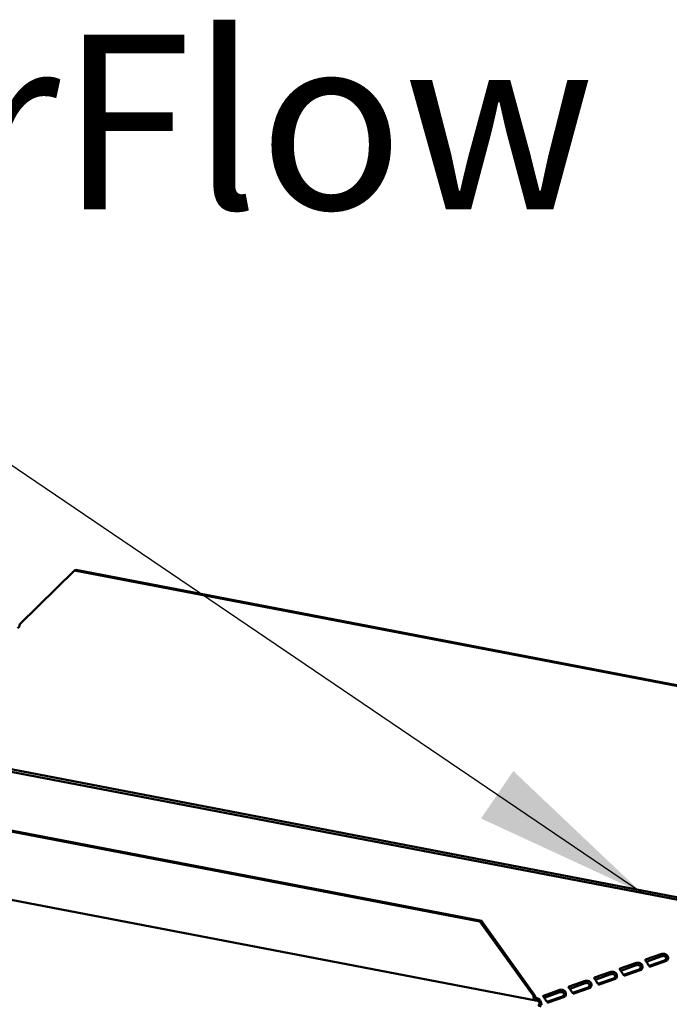
# Model space of a CAD drawing. Units: millimetres. Extents: x 65 to 5859, y 100 to 4100.
# Drawn here: x 4557 to 4743, y 2945 to 3227 of the extents above; entities that cross this region are included whole.
import ezdxf

# ---------------------------------------------------------------- set-up
doc = ezdxf.new("R2010")
doc.units = ezdxf.units.MM
doc.header["$LTSCALE"] = 20
doc.layers.add('Symbol (ISO)', color=7, linetype='Continuous', lineweight=25)
doc.layers.add('Visible (ISO)', color=7, linetype='Continuous', lineweight=50)
doc.styles.add('Note Text (ISO)', font='tahoma.ttf')
doc.dimstyles.new('Default - Method 1b (ISO)$7', dxfattribs={"dimscale": 20, "dimtxt": 2.5, "dimasz": 2.5, "dimexe": 3.175, "dimexo": 0, "dimgap": 0.762, "dimtad": 1, "dimtoh": 1, "dimrnd": 1e-08, "dimtxsty": 'Note Text (ISO)', "dimcen": 0.09, "dimdle": 10, "dimclrd": 256, "dimclre": 256, "dimclrt": 256, "dimazin": 2, "dimtfac": 1.4, "dimtmove": 0, "dimatfit": 3, "dimfxl": 1, "dimtolj": 1, "dimlwd": -1, "dimlwe": -1, "dimarcsym": 0})

msp = doc.modelspace()

# ---------------------------------------------------------------- linework, layer by layer
at = {"layer": 'Visible (ISO)'}
for p, q in [((4556.9, 3054.28), (4572.56, 3069.66)), ((4572.56, 3069.66), (4572.96, 3069.81)), ((4829.56, 3020.29), (4572.56, 3069.66)), ((4829.97, 3020.43), (4572.96, 3069.81)), ((4765.44, 2972.14), (4481.55, 3026.68)), ((4765.44, 2971.46), (4481.54, 3026)), ((4508.57, 3003.71), (4688.65, 2969.11)), ((4508.97, 3003.86), (4689.06, 2969.26)), ((4704.63, 2946.46), (4493.58, 2987.01)), ((4689.06, 2969.26), (4688.65, 2969.11)), ((4688.65, 2969.11), (4703.96, 2947.78)), ((4704.37, 2947.93), (4689.06, 2969.26)), ((4740.7, 2959.81), (4736.06, 2958.17)), ((4736.26, 2957.56), (4740.69, 2959.13)), ((4733.39, 2957.22), (4728.76, 2955.58)), ((4728.95, 2954.98), (4733.39, 2956.55)), ((4737.04, 2956.39), (4741.5, 2957.96)), ((4742.07, 2957.85), (4737.43, 2956.21)), ((4741.87, 2958.03), (4741.67, 2958.07)), ((4742.24, 2957.96), (4741.87, 2958.03)), ((4726.09, 2954.64), (4721.46, 2953)), ((4721.65, 2952.4), (4726.09, 2953.97)), ((4729.73, 2953.81), (4734.19, 2955.38)), ((4734.76, 2955.27), (4730.13, 2953.63)), ((4734.56, 2955.45), (4734.36, 2955.48)), ((4734.94, 2955.38), (4734.56, 2955.45)), ((4718.79, 2952.06), (4714.15, 2950.42)), ((4714.35, 2949.82), (4718.78, 2951.38)), ((4722.43, 2951.22), (4726.89, 2952.8)), ((4727.46, 2952.69), (4722.82, 2951.05)), ((4727.26, 2952.87), (4727.06, 2952.9)), ((4727.63, 2952.79), (4727.26, 2952.87)), ((4703.96, 2947.78), (4704.37, 2947.93)), ((4711.49, 2949.48), (4706.85, 2947.84)), ((4707.04, 2947.24), (4711.48, 2948.8)), ((4707.83, 2946.06), (4712.29, 2947.64)), ((4712.66, 2947.7), (4712.46, 2947.74)), ((4713.03, 2947.63), (4712.66, 2947.7)), ((4715.13, 2948.64), (4719.59, 2950.22)), ((4720.16, 2950.11), (4715.52, 2948.47)), ((4719.96, 2950.28), (4719.76, 2950.32)), ((4720.33, 2950.21), (4719.96, 2950.28)), ((4704.94, 2947.16), (4704.93, 2946.49)), ((4705.74, 2945.37), (4706.31, 2945.26)), ((4712.86, 2947.53), (4708.22, 2945.89))]:
    msp.add_line(p, q, dxfattribs=at)
for centre, major_axis, ratio, start_param, end_param in [((4556.32, 3054.08), (-0.189, -0.982), 0.55812, 0.315763, 1.88656), ((4737.44, 2957.18), (-0.189, -0.982), 0.55812, 0.016797, 0.315763), ((4741.51, 2958.93), (-0.189, -0.982), 0.55812, 0.315763, 0.61473), ((4742.08, 2958.82), (-0.189, -0.982), 0.55812, 0.315763, 0.61473), ((4730.14, 2954.6), (-0.189, -0.982), 0.55812, 0.016797, 0.315763), ((4734.2, 2956.35), (-0.189, -0.982), 0.55812, 0.315763, 0.61473), ((4734.77, 2956.24), (-0.189, -0.982), 0.55812, 0.315763, 0.61473), ((4722.83, 2952.02), (-0.189, -0.982), 0.55812, 0.016797, 0.315763), ((4726.9, 2953.77), (-0.189, -0.982), 0.55812, 0.315763, 0.61473), ((4727.47, 2953.66), (-0.189, -0.982), 0.55812, 0.315763, 0.61473), ((4704.95, 2948.13), (-0.32, -1.67), 0.55812, 5.028152, 6.598949), ((4704.95, 2948.13), (-0.189, -0.982), 0.55812, 5.028152, 6.598949), ((4712.29, 2948.6), (-0.189, -0.982), 0.55812, 0.315763, 0.61473), ((4712.86, 2948.49), (-0.189, -0.982), 0.55812, 0.315763, 0.61473), ((4715.53, 2949.44), (-0.189, -0.982), 0.55812, 0.016797, 0.315763), ((4719.6, 2951.19), (-0.189, -0.982), 0.55812, 0.315763, 0.61473), ((4720.17, 2951.08), (-0.189, -0.982), 0.55812, 0.315763, 0.61473), ((4704.92, 2945.52), (-0.333, 0.943), 0.788737, 4.279861, 5.850657), ((4704.92, 2945.52), (0.57, -1.6), 0.788737, 1.138268, 2.709064), ((4707.12, 2945.1), (-1.7, 0.02), 0.257675, 5.667368, 7.238165), ((4708.23, 2946.86), (-0.189, -0.982), 0.55812, 0.016797, 0.315763)]:
    msp.add_ellipse(centre, major_axis=major_axis, ratio=ratio, start_param=start_param, end_param=end_param, dxfattribs=at)
for points, knots in [([(4741.67, 2958.07), (4741.88, 2958.23), (4742.03, 2958.57), (4741.9, 2958.84), (4741.78, 2959.11), (4741.42, 2959.23), (4741.11, 2959.21), (4740.95, 2959.2), (4740.8, 2959.17), (4740.69, 2959.13)], [-2.842626, -2.842626, -2.842626, -2.842626, -1.690499, -1.690499, -1.690499, -0.574694, -0.574694, -0.574694, 0, 0, 0, 0]), ([(4740.7, 2959.81), (4740.91, 2959.88), (4741.38, 2959.93), (4741.81, 2959.72), (4742.16, 2959.54), (4742.43, 2959.15), (4742.48, 2958.77), (4742.52, 2958.43), (4742.39, 2958.12), (4742.24, 2957.96)], [0, 0, 0, 0, 1.106169, 1.106169, 1.106169, 2.023108, 2.023108, 2.023108, 2.842626, 2.842626, 2.842626, 2.842626]), ([(4733.39, 2957.22), (4733.61, 2957.3), (4734.08, 2957.35), (4734.51, 2957.13), (4734.86, 2956.95), (4735.13, 2956.57), (4735.17, 2956.19), (4735.21, 2955.84), (4735.09, 2955.53), (4734.94, 2955.38)], [0, 0, 0, 0, 1.106169, 1.106169, 1.106169, 2.023108, 2.023108, 2.023108, 2.842626, 2.842626, 2.842626, 2.842626]), ([(4734.36, 2955.48), (4734.58, 2955.65), (4734.72, 2955.99), (4734.6, 2956.26), (4734.48, 2956.53), (4734.12, 2956.65), (4733.81, 2956.63), (4733.65, 2956.62), (4733.5, 2956.59), (4733.39, 2956.55)], [-2.842626, -2.842626, -2.842626, -2.842626, -1.690499, -1.690499, -1.690499, -0.574694, -0.574694, -0.574694, 0, 0, 0, 0]), ([(4737.26, 2956.2), (4737.07, 2956.26), (4736.9, 2956.6), (4736.66, 2956.99), (4736.43, 2957.35), (4736.15, 2957.69), (4736.01, 2957.87), (4735.88, 2958.03), (4735.89, 2958.11), (4736.06, 2958.17)], [0.298966, 0.298966, 0.298966, 0.298966, 1.326325, 1.326325, 1.326325, 2.270752, 2.270752, 2.270752, 3.141593, 3.141593, 3.141593, 3.141593]), ([(4726.09, 2954.64), (4726.31, 2954.72), (4726.78, 2954.77), (4727.2, 2954.55), (4727.56, 2954.37), (4727.83, 2953.99), (4727.87, 2953.61), (4727.91, 2953.26), (4727.78, 2952.95), (4727.63, 2952.79)], [0, 0, 0, 0, 1.106169, 1.106169, 1.106169, 2.023108, 2.023108, 2.023108, 2.842626, 2.842626, 2.842626, 2.842626]), ([(4727.06, 2952.9), (4727.28, 2953.07), (4727.42, 2953.41), (4727.3, 2953.68), (4727.17, 2953.94), (4726.82, 2954.07), (4726.51, 2954.05), (4726.34, 2954.04), (4726.2, 2954.01), (4726.09, 2953.97)], [-2.842626, -2.842626, -2.842626, -2.842626, -1.690499, -1.690499, -1.690499, -0.574694, -0.574694, -0.574694, 0, 0, 0, 0]), ([(4729.96, 2953.62), (4729.77, 2953.68), (4729.6, 2954.02), (4729.35, 2954.41), (4729.13, 2954.77), (4728.84, 2955.11), (4728.7, 2955.29), (4728.58, 2955.45), (4728.59, 2955.53), (4728.76, 2955.58)], [0.298966, 0.298966, 0.298966, 0.298966, 1.326325, 1.326325, 1.326325, 2.270752, 2.270752, 2.270752, 3.141593, 3.141593, 3.141593, 3.141593]), ([(4719.76, 2950.32), (4719.97, 2950.49), (4720.12, 2950.83), (4719.99, 2951.1), (4719.87, 2951.36), (4719.51, 2951.49), (4719.2, 2951.47), (4719.04, 2951.46), (4718.89, 2951.42), (4718.78, 2951.38)], [-2.842626, -2.842626, -2.842626, -2.842626, -1.690499, -1.690499, -1.690499, -0.574694, -0.574694, -0.574694, 0, 0, 0, 0]), ([(4718.79, 2952.06), (4719, 2952.14), (4719.47, 2952.19), (4719.9, 2951.97), (4720.25, 2951.79), (4720.52, 2951.41), (4720.57, 2951.02), (4720.61, 2950.68), (4720.48, 2950.37), (4720.33, 2950.21)], [0, 0, 0, 0, 1.106169, 1.106169, 1.106169, 2.023108, 2.023108, 2.023108, 2.842626, 2.842626, 2.842626, 2.842626]), ([(4722.65, 2951.03), (4722.47, 2951.1), (4722.29, 2951.44), (4722.05, 2951.83), (4721.82, 2952.19), (4721.54, 2952.52), (4721.4, 2952.71), (4721.27, 2952.87), (4721.29, 2952.94), (4721.46, 2953)], [0.298966, 0.298966, 0.298966, 0.298966, 1.326325, 1.326325, 1.326325, 2.270752, 2.270752, 2.270752, 3.141593, 3.141593, 3.141593, 3.141593]), ([(4708.05, 2945.87), (4707.86, 2945.94), (4707.69, 2946.28), (4707.44, 2946.67), (4707.22, 2947.02), (4706.93, 2947.36), (4706.8, 2947.54), (4706.67, 2947.71), (4706.68, 2947.78), (4706.85, 2947.84)], [0.298966, 0.298966, 0.298966, 0.298966, 1.326325, 1.326325, 1.326325, 2.270752, 2.270752, 2.270752, 3.141593, 3.141593, 3.141593, 3.141593]), ([(4712.46, 2947.74), (4712.67, 2947.9), (4712.82, 2948.25), (4712.69, 2948.52), (4712.57, 2948.78), (4712.21, 2948.91), (4711.9, 2948.89), (4711.74, 2948.88), (4711.59, 2948.84), (4711.48, 2948.8)], [-2.842626, -2.842626, -2.842626, -2.842626, -1.690499, -1.690499, -1.690499, -0.574694, -0.574694, -0.574694, 0, 0, 0, 0]), ([(4711.49, 2949.48), (4711.7, 2949.56), (4712.17, 2949.61), (4712.6, 2949.39), (4712.95, 2949.21), (4713.22, 2948.83), (4713.27, 2948.44), (4713.3, 2948.1), (4713.18, 2947.79), (4713.03, 2947.63)], [0, 0, 0, 0, 1.106169, 1.106169, 1.106169, 2.023108, 2.023108, 2.023108, 2.842626, 2.842626, 2.842626, 2.842626]), ([(4715.35, 2948.45), (4715.16, 2948.52), (4714.99, 2948.86), (4714.75, 2949.25), (4714.52, 2949.61), (4714.24, 2949.94), (4714.1, 2950.12), (4713.97, 2950.29), (4713.98, 2950.36), (4714.15, 2950.42)], [0.298966, 0.298966, 0.298966, 0.298966, 1.326325, 1.326325, 1.326325, 2.270752, 2.270752, 2.270752, 3.141593, 3.141593, 3.141593, 3.141593])]:
    msp.add_open_spline(points, degree=3, knots=knots, dxfattribs=at)

# ---------------------------------------------------------------- texts
at = {"layer": 'Symbol (ISO)', "color": 1, "true_color": 0xff0000, "insert": (4481.69, 3239.14), "char_height": 50, "width": 425.6585, "attachment_point": 1, "line_spacing_factor": 0.723163, "style": 'Note Text (ISO)'}
msp.add_mtext('AirFlow{\\fCalibri|b0|i0|c0|p34;\\H1.22x; \\fArial|b0|i0|c0|p34;\\H1.08197x;››\\fMS Shell Dlg 2|b0|i0|c0|p0;\\H0.65455x;\\P\\H1.64141x; \\H0.60923x;\\P\\H1.3464x; \\H0.74272x;\\P\\H1.33585x; \\H0.74859x;\\P\\H1.33547x; }', dxfattribs=at)

# ---------------------------------------------------------------- leaders
at = {"layer": 'Symbol (ISO)', "annotation_type": 0, "has_hookline": 1, "hookline_direction": 1, "text_width": 380.32}
msp.add_leader([(4734.95, 2977.32), (4440.14, 3177.45), (4390.14, 3177.45)], dimstyle='Default - Method 1b (ISO)$7', override={"dimtad": 0}, dxfattribs=at)

doc.saveas('drawing.dxf')
